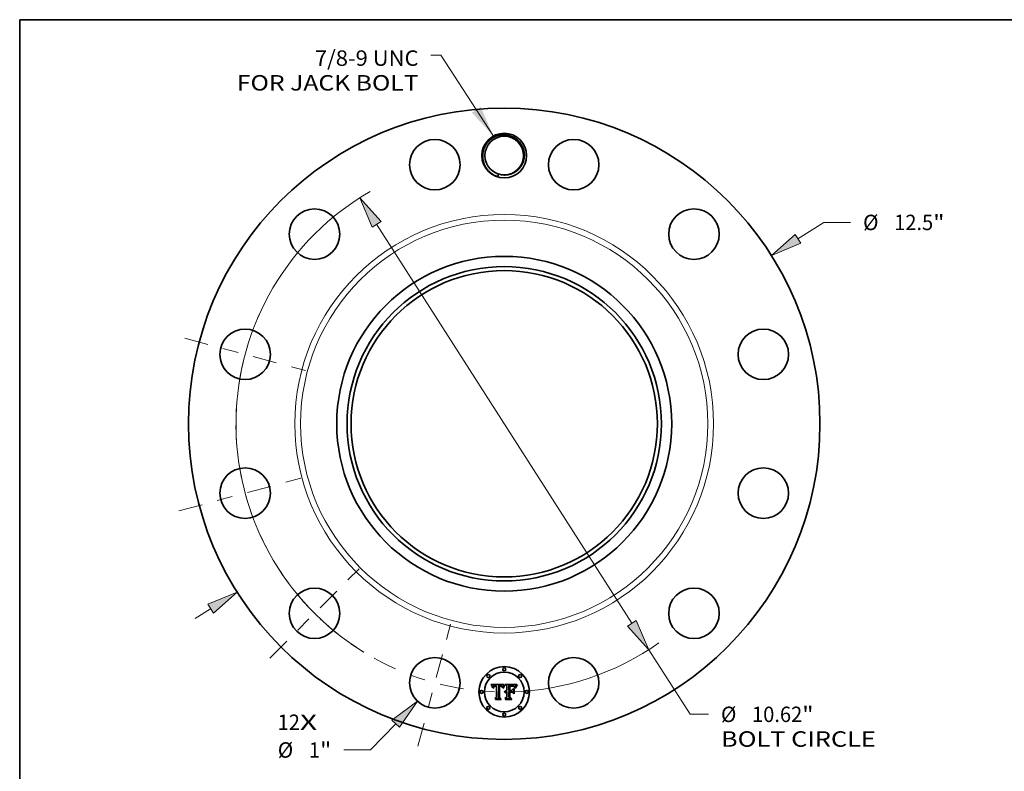
# Model space of a CAD drawing. Extents: x 0 to 10.8, y 0 to 8.2.
# Drawn here: x 0.2 to 6.5, y 3.5 to 8.2 of the extents above; entities that cross this region are included whole.
import ezdxf
from ezdxf.enums import TextEntityAlignment as Align

# ---------------------------------------------------------------- set-up
doc = ezdxf.new("R2010")
doc.units = 0
doc.header["$MEASUREMENT"] = 0
doc.linetypes.add('DASHDOT', pattern=[18.5, 12, -3, 0.5, -3])
doc.layers.get('0').update_dxf_attribs({"lineweight": 13})
doc.layers.add('1', color=7, linetype='Continuous', lineweight=13)
doc.styles.get("Standard").update_dxf_attribs({"font": 'isocp.shx'})

# ---------------------------------------------------------------- blocks, each defined once
blk = doc.blocks.new('BLOCK7')
at = {"color": 7, "lineweight": 13, "ltscale": 0.03937}
for s, p, p2 in [('12', (-4.48581, -6.063036), (-4.044396, -6.063036)), ('X', (-4.044396, -6.063036), (-3.704949, -6.063036))]:
    blk.add_text(s, height=0.305458, dxfattribs=at).set_placement(p, p2, align=Align.FIT)
blk = doc.blocks.new('BLOCK8')
at = {"color": 7, "lineweight": 13, "ltscale": 0.03937}
blk.add_lwpolyline([(-0.21504, 5.697079), (-1.254317, 7.299765), (-1.451167, 7.299765)], dxfattribs=at)
blk.add_solid([(-0.639536, 6.161569), (-0.21504, 5.697079), (-0.465945, 6.274136)], dxfattribs=at)
for s, p, p2 in [('7/8-9 UNC', (-3.747667, 7.087225), (-1.695534, 7.087225)), ('FOR JACK BOLT', (-5.292174, 6.598492), (-1.695534, 6.598492))]:
    blk.add_text(s, height=0.305458, dxfattribs=at).set_placement(p, p2, align=Align.FIT)
blk = doc.blocks.new('BLOCK9')
at = {"color": 7, "lineweight": 13, "ltscale": 0.015184}
blk.add_line((5.812891, 3.662865), (6.326748, 3.98666), dxfattribs=at)
at = {"color": 7, "lineweight": 13, "ltscale": 0.01319}
blk.add_line((6.326748, 3.98666), (6.854335, 3.98666), dxfattribs=at)
at = {"color": 7, "lineweight": 13, "ltscale": 0.00892}
blk.add_line((-6.114746, -3.853072), (-5.812891, -3.662865), dxfattribs=at)
at = {"color": 7, "lineweight": 13, "ltscale": 0.03937}
for points in [[(5.757742, 3.750385), (5.287767, 3.331969), (5.86804, 3.575344)], [(-5.757742, -3.750385), (-5.287767, -3.331969), (-5.86804, -3.575344)]]:
    blk.add_lwpolyline(points, close=True, dxfattribs=at)
for points in [[(5.757742, 3.750385), (5.287767, 3.331969), (5.757742, 3.750385), (5.86804, 3.575344)], [(-5.757742, -3.750385), (-5.287767, -3.331969), (-5.757742, -3.750385), (-5.86804, -3.575344)]]:
    blk.add_solid(points, dxfattribs=at)
for s, p, p2 in [('%%c', (7.102612, 3.833931), (7.40807, 3.833931)), ('12.5', (7.718416, 3.833931), (8.49089, 3.833931)), ('"', (8.49089, 3.833931), (8.714893, 3.833931))]:
    blk.add_text(s, height=0.305458, dxfattribs=at).set_placement(p, p2, align=Align.FIT)
blk = doc.blocks.new('BLOCK10')
at = {"color": 7, "lineweight": 13, "ltscale": 0.01801}
blk.add_line((-2.148812, -5.93907), (-2.646676, -6.459766), dxfattribs=at)
at = {"color": 7, "lineweight": 13, "ltscale": 0.01319}
blk.add_line((-2.646676, -6.459766), (-3.174263, -6.459766), dxfattribs=at)
at = {"color": 7, "lineweight": 13, "ltscale": 0.03937}
blk.add_lwpolyline([(-2.074044, -6.01056), (-1.71987, -5.490455), (-2.223581, -5.867579)], close=True, dxfattribs=at)
blk.add_solid([(-2.074044, -6.01056), (-1.71987, -5.490455), (-2.074044, -6.01056), (-2.223581, -5.867579)], dxfattribs=at)
for s, p, p2 in [('%%c', (-4.483054, -6.612495), (-4.177595, -6.612495)), ('1', (-3.86725, -6.612495), (-3.646543, -6.612495)), ('"', (-3.646543, -6.612495), (-3.42254, -6.612495))]:
    blk.add_text(s, height=0.305458, dxfattribs=at).set_placement(p, p2, align=Align.FIT)
blk = doc.blocks.new('BLOCK11')
at = {"color": 7, "lineweight": 13, "ltscale": 0.03937}
for p, q in [((-2.525438, 3.951185), (2.525438, -3.951185)), ((2.859707, -4.474167), (3.677613, -5.753826))]:
    blk.add_line(p, q, dxfattribs=at)
at = {"color": 7, "lineweight": 13, "ltscale": 0.009094}
blk.add_line((3.677613, -5.753826), (4.041379, -5.753826), dxfattribs=at)
at = {"color": 7, "lineweight": 13, "ltscale": 0.03937}
for points in [[(-2.438274, 4.006896), (-2.859707, 4.474167), (-2.612601, 3.895473)], [(2.438274, -4.006896), (2.859707, -4.474167), (2.612601, -3.895473)]]:
    blk.add_lwpolyline(points, close=True, dxfattribs=at)
for start, end in [(119.948312, 238.363115), (271.636866, 305.221838)]:
    blk.add_arc((0, 0), 5.31, start, end, dxfattribs=at)
for points in [[(-2.438274, 4.006896), (-2.859707, 4.474167), (-2.438274, 4.006896), (-2.612601, 3.895473)], [(2.438274, -4.006896), (2.859707, -4.474167), (2.438274, -4.006896), (2.612601, -3.895473)]]:
    blk.add_solid(points, dxfattribs=at)
for s, p, p2 in [('%%c', (4.289655, -5.906555), (4.595114, -5.906555)), ('10.62', (4.90546, -5.906555), (5.898641, -5.906555)), ('"', (5.898641, -5.906555), (6.122644, -5.906555)), ('BOLT CIRCLE', (4.289656, -6.395288), (7.3566, -6.395288))]:
    blk.add_text(s, height=0.305458, dxfattribs=at).set_placement(p, p2, align=Align.FIT)
blk = doc.blocks.new('BLOCK12')
at = {"color": 7, "linetype": 'DASHDOT', "lineweight": 13, "ltscale": 0.03937}
blk.add_line((-1.710144, -6.382344), (-1.038514, -3.875789), dxfattribs=at)
blk.add_arc((0, 0), 5.31, 240.999895, 269.000112, dxfattribs=at)
blk = doc.blocks.new('BLOCK13')
at = {"color": 7, "linetype": 'DASHDOT', "lineweight": 13, "ltscale": 0.03937}
blk.add_line((-4.638976, -4.638976), (-2.870498, -2.870498), dxfattribs=at)
blk.add_arc((0, 0), 5.31, 211.506865, 238.493134, dxfattribs=at)
blk = doc.blocks.new('BLOCK14')
at = {"color": 7, "linetype": 'DASHDOT', "lineweight": 13, "ltscale": 0.03937}
blk.add_line((-6.438206, -1.725112), (-3.819926, -1.023546), dxfattribs=at)
blk.add_arc((0, 0), 5.31, 180.37586, 209.624137, dxfattribs=at)
blk = doc.blocks.new('BLOCK15')
at = {"color": 7, "linetype": 'DASHDOT', "lineweight": 13, "ltscale": 0.03937}
blk.add_line((-6.323379, 1.694344), (-3.934753, 1.054314), dxfattribs=at)
blk.add_arc((0, 0), 5.31, 151.658572, 178.34143, dxfattribs=at)

msp = doc.modelspace()

# ---------------------------------------------------------------- linework, layer by layer
at = {"color": 7, "lineweight": 35, "ltscale": 0.002109}
msp.add_line((3.2562, 4.0084), (3.3406, 4.0091), dxfattribs=at)
at = {"color": 7, "lineweight": 35, "ltscale": 6.7e-05}
for p, q in [((3.2574, 4.0061), (3.2562, 4.0084)), ((3.3352, 3.9909), (3.3363, 3.9934)), ((3.3379, 3.992), (3.3369, 3.9896)), ((3.4201, 3.998), (3.4186, 3.9958))]:
    msp.add_line(p, q, dxfattribs=at)
at = {"color": 7, "lineweight": 35, "ltscale": 6.5e-05}
for p, q in [((3.2586, 4.0037), (3.2574, 4.0061)), ((3.3732, 4.0032), (3.3706, 4.0033)), ((3.3483, 3.913), (3.3465, 3.9149))]:
    msp.add_line(p, q, dxfattribs=at)
at = {"color": 7, "lineweight": 35, "ltscale": 6.4e-05}
for p, q in [((3.2597, 4.0014), (3.2586, 4.0037)), ((3.389, 3.9996), (3.3916, 3.9994)), ((3.4159, 3.9953), (3.4172, 3.9974)), ((3.4186, 3.9958), (3.4173, 3.9936))]:
    msp.add_line(p, q, dxfattribs=at)
at = {"color": 7, "lineweight": 35, "ltscale": 6.2e-05}
for p, q in [((3.2607, 3.9992), (3.2597, 4.0014)), ((3.2664, 3.9866), (3.2649, 3.9886)), ((3.4147, 3.9931), (3.4159, 3.9953)), ((3.2856, 3.913), (3.284, 3.9149))]:
    msp.add_line(p, q, dxfattribs=at)
at = {"color": 7, "lineweight": 35, "ltscale": 6e-05}
msp.add_line((3.2617, 3.997), (3.2607, 3.9992), dxfattribs=at)
at = {"color": 7, "lineweight": 35, "ltscale": 5.9e-05}
for p, q in [((3.2626, 3.9948), (3.2617, 3.997)), ((3.3373, 3.9957), (3.3383, 3.9978)), ((3.34, 3.9965), (3.339, 3.9943)), ((3.3916, 3.9994), (3.3939, 3.999)), ((3.4127, 3.9887), (3.4136, 3.9909)), ((3.4161, 3.9915), (3.415, 3.9894))]:
    msp.add_line(p, q, dxfattribs=at)
at = {"color": 7, "lineweight": 35, "ltscale": 5.7e-05}
for p, q in [((3.2635, 3.9927), (3.2626, 3.9948)), ((3.4113, 3.9843), (3.4119, 3.9865))]:
    msp.add_line(p, q, dxfattribs=at)
at = {"color": 7, "lineweight": 35, "ltscale": 5.5e-05}
for p, q in [((3.2642, 3.9906), (3.2635, 3.9927)), ((3.3383, 3.9978), (3.3393, 3.9997)), ((3.3939, 3.999), (3.396, 3.9985))]:
    msp.add_line(p, q, dxfattribs=at)
at = {"color": 7, "lineweight": 35, "ltscale": 5.4e-05}
for p, q in [((3.2649, 3.9886), (3.2642, 3.9906)), ((3.4141, 3.9873), (3.4134, 3.9853))]:
    msp.add_line(p, q, dxfattribs=at)
at = {"color": 7, "lineweight": 35, "ltscale": 4.3e-05}
for p, q in [((3.2665, 3.9883), (3.2664, 3.9866)), ((3.3413, 4.0031), (3.3423, 4.0045)), ((3.3452, 3.9651), (3.3463, 3.9664)), ((3.3463, 3.9664), (3.3477, 3.9674)), ((3.3477, 3.9674), (3.3491, 3.9684)), ((3.3917, 4.0028), (3.39, 4.003)), ((3.3998, 3.9954), (3.3983, 3.9962)), ((3.4058, 3.9932), (3.4049, 3.9946))]:
    msp.add_line(p, q, dxfattribs=at)
at = {"color": 7, "lineweight": 35, "ltscale": 4e-05}
for p, q in [((3.2667, 3.9899), (3.2665, 3.9883)), ((3.27, 3.9843), (3.2702, 3.9859)), ((3.3293, 3.9889), (3.3289, 3.9904)), ((3.3933, 4.0025), (3.3917, 4.0028)), ((3.4049, 3.9946), (3.4039, 3.9959)), ((3.4143, 4.0008), (3.4135, 3.9994))]:
    msp.add_line(p, q, dxfattribs=at)
at = {"color": 7, "lineweight": 35, "ltscale": 3.8e-05}
for p, q in [((3.267, 3.9914), (3.2667, 3.9899)), ((3.2702, 3.9859), (3.2704, 3.9874)), ((3.3135, 4.0031), (3.312, 4.0031)), ((3.3197, 3.9986), (3.3212, 3.9983)), ((3.3289, 3.9904), (3.3284, 3.9919)), ((3.3815, 3.9978), (3.38, 3.9978)), ((3.3947, 4.0022), (3.3933, 4.0025)), ((3.4091, 3.9894), (3.4086, 3.988)), ((3.4097, 3.9909), (3.4091, 3.9894))]:
    msp.add_line(p, q, dxfattribs=at)
at = {"color": 7, "lineweight": 35, "ltscale": 3.6e-05}
for p, q in [((3.2673, 3.9928), (3.267, 3.9914)), ((3.2704, 3.9874), (3.2707, 3.9888)), ((3.2908, 4.0024), (3.2894, 4.0025)), ((3.3149, 4.003), (3.3135, 4.0031)), ((3.3149, 3.9972), (3.3135, 3.9973)), ((3.3284, 3.9919), (3.3279, 3.9932)), ((3.4102, 3.9922), (3.4097, 3.9909))]:
    msp.add_line(p, q, dxfattribs=at)
at = {"color": 7, "lineweight": 35, "ltscale": 3.4e-05}
for p, q in [((3.2677, 3.9941), (3.2673, 3.9928)), ((3.2707, 3.9888), (3.2711, 3.9901)), ((3.288, 4.0027), (3.2866, 4.0027)), ((3.3163, 4.0028), (3.3149, 4.003)), ((3.3177, 3.9969), (3.3163, 3.9971)), ((3.319, 3.9967), (3.3177, 3.9969)), ((3.3279, 3.9932), (3.3274, 3.9945)), ((3.3312, 3.9904), (3.3308, 3.9891)), ((3.3451, 3.9612), (3.3441, 3.9602)), ((3.4108, 3.9935), (3.4102, 3.9922)), ((3.4193, 4.008), (3.4185, 4.0069))]:
    msp.add_line(p, q, dxfattribs=at)
at = {"color": 7, "lineweight": 35, "ltscale": 3.2e-05}
for p, q in [((3.2682, 3.9953), (3.2677, 3.9941)), ((3.2711, 3.9901), (3.2715, 3.9913)), ((3.3069, 4.0029), (3.3056, 4.0028)), ((3.3082, 4.003), (3.3069, 4.0029)), ((3.3094, 4.003), (3.3082, 4.003)), ((3.3107, 4.0031), (3.3094, 4.003)), ((3.312, 4.0031), (3.3107, 4.0031)), ((3.3175, 4.0026), (3.3163, 4.0028)), ((3.3228, 3.9955), (3.3216, 3.996)), ((3.3239, 3.995), (3.3228, 3.9955)), ((3.3251, 3.9944), (3.3239, 3.995)), ((3.3243, 3.9964), (3.3251, 3.9955)), ((3.3262, 3.9937), (3.3251, 3.9944)), ((3.3274, 3.9945), (3.3268, 3.9957)), ((3.3321, 3.9929), (3.3316, 3.9917)), ((3.3472, 3.9627), (3.3461, 3.962)), ((3.3483, 3.9632), (3.3472, 3.9627)), ((3.3531, 3.9645), (3.3519, 3.9644)), ((3.3544, 3.9646), (3.3531, 3.9645)), ((3.3539, 3.961), (3.3552, 3.9611)), ((3.3842, 3.9979), (3.3829, 3.9979)), ((3.3916, 3.9976), (3.3903, 3.9977)), ((3.3973, 4.0014), (3.3961, 4.0019)), ((3.4021, 3.9981), (3.4012, 3.999)), ((3.4113, 3.9947), (3.4108, 3.9935)), ((3.4185, 4.0069), (3.4177, 4.0059))]:
    msp.add_line(p, q, dxfattribs=at)
at = {"color": 7, "lineweight": 35, "ltscale": 3.1e-05}
for p, q in [((3.2688, 3.9964), (3.2682, 3.9953)), ((3.2724, 3.9882), (3.2722, 3.987)), ((3.2749, 4.0015), (3.2737, 4.001)), ((3.2789, 3.9982), (3.2801, 3.9985)), ((3.283, 3.9971), (3.2818, 3.9969)), ((3.3134, 3.9991), (3.3147, 3.9991)), ((3.3187, 4.0023), (3.3175, 4.0026)), ((3.3212, 3.9983), (3.3223, 3.9978)), ((3.3268, 3.9957), (3.3262, 3.9967)), ((3.3325, 3.994), (3.3321, 3.9929)), ((3.3431, 3.9592), (3.3426, 3.9604)), ((3.3495, 3.9637), (3.3483, 3.9632)), ((3.3507, 3.9641), (3.3495, 3.9637)), ((3.3519, 3.9644), (3.3507, 3.9641)), ((3.3527, 3.9607), (3.3539, 3.961))]:
    msp.add_line(p, q, dxfattribs=at)
at = {"color": 7, "lineweight": 35, "ltscale": 2.9e-05}
for p, q in [((3.2694, 3.9974), (3.2688, 3.9964)), ((3.2727, 4.0004), (3.2717, 3.9998)), ((3.2727, 3.9893), (3.2724, 3.9882)), ((3.2778, 3.9978), (3.2789, 3.9982)), ((3.2818, 3.9969), (3.2806, 3.9967)), ((3.3147, 3.9991), (3.3158, 3.9991)), ((3.3198, 4.002), (3.3187, 4.0023)), ((3.3262, 3.9967), (3.3256, 3.9977)), ((3.3335, 3.9962), (3.333, 3.9951)), ((3.3474, 3.9582), (3.3484, 3.9589)), ((3.3484, 3.9589), (3.3494, 3.9595)), ((3.3494, 3.9595), (3.3504, 3.96))]:
    msp.add_line(p, q, dxfattribs=at)
at = {"color": 7, "lineweight": 35, "ltscale": 2.8e-05}
for p, q in [((3.2701, 3.9983), (3.2694, 3.9974)), ((3.2709, 3.9991), (3.2701, 3.9983)), ((3.2717, 3.9998), (3.2709, 3.9991)), ((3.2719, 3.9924), (3.2724, 3.9934)), ((3.2806, 3.9967), (3.2796, 3.9965)), ((3.3209, 4.0016), (3.3198, 4.002)), ((3.334, 3.9972), (3.3335, 3.9962)), ((3.3406, 4.0091), (3.34, 4.0081)), ((3.3487, 3.9566), (3.3479, 3.9559)), ((3.3939, 3.9973), (3.3928, 3.9975)), ((3.3994, 4.0004), (3.3984, 4.001)), ((3.4003, 3.9998), (3.3994, 4.0004)), ((3.4122, 3.9968), (3.4118, 3.9958)), ((3.417, 4.0049), (3.4164, 4.004)), ((3.3479, 3.9559), (3.347, 3.9551))]:
    msp.add_line(p, q, dxfattribs=at)
at = {"color": 7, "lineweight": 35, "ltscale": 4.6e-05}
for p, q in [((3.2718, 3.9843), (3.27, 3.9843)), ((3.3805, 3.9996), (3.3824, 3.9997)), ((3.39, 4.003), (3.3881, 4.0031)), ((3.3967, 3.9967), (3.3949, 3.9971)), ((3.4067, 3.9916), (3.4058, 3.9932)), ((3.4135, 3.9994), (3.4127, 3.9977))]:
    msp.add_line(p, q, dxfattribs=at)
at = {"color": 7, "lineweight": 35, "ltscale": 3e-05}
for p, q in [((3.2715, 3.9913), (3.2719, 3.9924)), ((3.2737, 4.001), (3.2727, 4.0004)), ((3.3223, 3.9978), (3.3234, 3.9972)), ((3.3234, 3.9972), (3.3243, 3.9964)), ((3.333, 3.9951), (3.3325, 3.994)), ((3.3457, 3.9566), (3.3465, 3.9575)), ((3.3465, 3.9575), (3.3474, 3.9582)), ((3.3504, 3.96), (3.3516, 3.9604)), ((3.3516, 3.9604), (3.3527, 3.9607)), ((3.3928, 3.9975), (3.3916, 3.9976)), ((3.3984, 4.001), (3.3973, 4.0014)), ((3.4012, 3.999), (3.4003, 3.9998)), ((3.4118, 3.9958), (3.4113, 3.9947)), ((3.4177, 4.0059), (3.417, 4.0049))]:
    msp.add_line(p, q, dxfattribs=at)
at = {"color": 7, "lineweight": 35, "ltscale": 3.5e-05}
for p, q in [((3.272, 3.9857), (3.2718, 3.9843)), ((3.2775, 4.0022), (3.2761, 4.0019)), ((3.2814, 3.9987), (3.2827, 3.9989)), ((3.2858, 3.9972), (3.2844, 3.9972)), ((3.2894, 4.0025), (3.288, 4.0027)), ((3.3163, 3.9971), (3.3149, 3.9972)), ((3.3308, 3.9891), (3.3303, 3.9878)), ((3.3441, 3.9602), (3.3431, 3.9592)), ((3.3829, 3.9979), (3.3815, 3.9978)), ((3.3903, 3.9977), (3.3889, 3.9978)), ((3.3961, 4.0019), (3.3947, 4.0022)), ((3.403, 3.9971), (3.4021, 3.9981)), ((3.4201, 4.0091), (3.4193, 4.008))]:
    msp.add_line(p, q, dxfattribs=at)
at = {"color": 7, "lineweight": 35, "ltscale": 3.3e-05}
for p, q in [((3.2722, 3.987), (3.272, 3.9857)), ((3.2761, 4.0019), (3.2749, 4.0015)), ((3.2801, 3.9985), (3.2814, 3.9987)), ((3.2844, 3.9972), (3.283, 3.9971)), ((3.2853, 4.0028), (3.2839, 4.0028)), ((3.2866, 4.0027), (3.2853, 4.0028)), ((3.3121, 3.9992), (3.3134, 3.9991)), ((3.3203, 3.9964), (3.319, 3.9967)), ((3.3216, 3.996), (3.3203, 3.9964)), ((3.3251, 3.9955), (3.3259, 3.9944)), ((3.3316, 3.9917), (3.3312, 3.9904)), ((3.3461, 3.962), (3.3451, 3.9612)), ((3.3552, 3.9611), (3.3565, 3.9611))]:
    msp.add_line(p, q, dxfattribs=at)
at = {"color": 7, "lineweight": 35, "ltscale": 2.6e-05}
for p, q in [((3.2724, 3.9934), (3.273, 3.9943)), ((3.2758, 3.9969), (3.2768, 3.9974)), ((3.2796, 3.9965), (3.2786, 3.9962)), ((3.3115, 3.9972), (3.3105, 3.9971)), ((3.3218, 4.0011), (3.3209, 4.0016)), ((3.3249, 3.9986), (3.3242, 3.9993)), ((3.3349, 3.9991), (3.3344, 3.9982)), ((3.3505, 3.9578), (3.3496, 3.9572)), ((3.3514, 3.9582), (3.3505, 3.9578)), ((3.3524, 3.9586), (3.3514, 3.9582)), ((3.3534, 3.9589), (3.3524, 3.9586)), ((3.3544, 3.9591), (3.3534, 3.9589)), ((3.3555, 3.9592), (3.3544, 3.9591)), ((3.3565, 3.9644), (3.3555, 3.9645)), ((3.3949, 3.9971), (3.3939, 3.9973)), ((3.4127, 3.9977), (3.4122, 3.9968))]:
    msp.add_line(p, q, dxfattribs=at)
at = {"color": 7, "lineweight": 35, "ltscale": 2.7e-05}
for p, q in [((3.273, 3.9904), (3.2727, 3.9893)), ((3.2768, 3.9974), (3.2778, 3.9978)), ((3.3158, 3.9991), (3.3169, 3.999)), ((3.3256, 3.9977), (3.3249, 3.9986)), ((3.3344, 3.9982), (3.334, 3.9972)), ((3.3496, 3.9572), (3.3487, 3.9566)), ((3.3555, 3.9645), (3.3544, 3.9646)), ((3.3565, 3.9592), (3.3555, 3.9592)), ((3.4164, 4.004), (3.4158, 4.0031))]:
    msp.add_line(p, q, dxfattribs=at)
at = {"color": 7, "lineweight": 35, "ltscale": 2.5e-05}
for p, q in [((3.273, 3.9943), (3.2736, 3.9951)), ((3.275, 3.9964), (3.2758, 3.9969)), ((3.3125, 3.9972), (3.3115, 3.9972)), ((3.3135, 3.9973), (3.3125, 3.9972)), ((3.3169, 3.999), (3.3179, 3.9989)), ((3.3227, 4.0006), (3.3218, 4.0011)), ((3.3235, 4), (3.3227, 4.0006)), ((3.3242, 3.9993), (3.3235, 4)), ((3.4158, 4.0031), (3.4152, 4.0023))]:
    msp.add_line(p, q, dxfattribs=at)
at = {"color": 7, "lineweight": 35, "ltscale": 5e-05}
for p, q in [((3.2738, 3.9922), (3.273, 3.9904)), ((3.3432, 4.0057), (3.345, 4.0047)), ((3.347, 3.9551), (3.3457, 3.9566)), ((3.396, 3.9985), (3.3979, 3.9979))]:
    msp.add_line(p, q, dxfattribs=at)
at = {"color": 7, "lineweight": 35, "ltscale": 4.8e-05}
for p, q in [((3.2736, 3.9951), (3.275, 3.9964)), ((3.3348, 3.9842), (3.3329, 3.9848)), ((3.343, 4.0019), (3.342, 4.0003)), ((3.3824, 3.9997), (3.3843, 3.9997))]:
    msp.add_line(p, q, dxfattribs=at)
at = {"color": 7, "lineweight": 35, "ltscale": 4.5e-05}
for p, q in [((3.2749, 3.9937), (3.2738, 3.9922)), ((3.2777, 3.9958), (3.2761, 3.9949)), ((3.3179, 3.9989), (3.3197, 3.9986)), ((3.344, 4.0034), (3.343, 4.0019)), ((3.3433, 3.9621), (3.3442, 3.9637)), ((3.3491, 3.9684), (3.3508, 3.9691)), ((3.3787, 3.9996), (3.3805, 3.9996)), ((3.4028, 3.9935), (3.4013, 3.9946)), ((3.4152, 4.0023), (3.4143, 4.0008))]:
    msp.add_line(p, q, dxfattribs=at)
at = {"color": 7, "lineweight": 35, "ltscale": 4.2e-05}
for p, q in [((3.2761, 3.9949), (3.2749, 3.9937)), ((3.2822, 4.0028), (3.2805, 4.0027)), ((3.3983, 3.9962), (3.3967, 3.9967)), ((3.4011, 3.9961), (3.4023, 3.9949))]:
    msp.add_line(p, q, dxfattribs=at)
at = {"color": 7, "lineweight": 35, "ltscale": 3.7e-05}
for p, q in [((3.279, 4.0025), (3.2775, 4.0022)), ((3.2827, 3.9989), (3.2842, 3.999)), ((3.3303, 3.9878), (3.3293, 3.9889)), ((3.3889, 3.9978), (3.3874, 3.9978)), ((3.4039, 3.9959), (3.403, 3.9971))]:
    msp.add_line(p, q, dxfattribs=at)
at = {"color": 7, "lineweight": 35, "ltscale": 2.4e-05}
msp.add_line((3.2786, 3.9962), (3.2777, 3.9958), dxfattribs=at)
at = {"color": 7, "lineweight": 35, "ltscale": 3.9e-05}
for p, q in [((3.2805, 4.0027), (3.279, 4.0025)), ((3.2842, 3.999), (3.2858, 3.999)), ((3.3423, 4.0045), (3.3432, 4.0057)), ((3.3874, 3.9978), (3.3859, 3.9979))]:
    msp.add_line(p, q, dxfattribs=at)
at = {"color": 7, "lineweight": 35, "ltscale": 4.4e-05}
for p, q in [((3.2839, 4.0028), (3.2822, 4.0028)), ((3.3442, 3.9637), (3.3452, 3.9651)), ((3.3784, 3.9977), (3.3767, 3.9975)), ((3.377, 3.9995), (3.3787, 3.9996)), ((3.3996, 3.997), (3.4011, 3.9961)), ((3.4013, 3.9946), (3.3998, 3.9954)), ((3.4128, 3.9833), (3.4113, 3.9843)), ((3.4242, 4.0061), (3.4255, 4.0049))]:
    msp.add_line(p, q, dxfattribs=at)
at = {"color": 7, "lineweight": 35, "ltscale": 0.000106}
msp.add_line((3.2858, 3.999), (3.29, 3.9989), dxfattribs=at)
at = {"color": 7, "lineweight": 35, "ltscale": 0.000125}
msp.add_line((3.2908, 3.9971), (3.2858, 3.9972), dxfattribs=at)
at = {"color": 7, "lineweight": 35, "ltscale": 8.8e-05}
msp.add_line((3.29, 3.9989), (3.2908, 4.0024), dxfattribs=at)
at = {"color": 7, "lineweight": 35, "ltscale": 0.001751}
msp.add_line((3.2908, 3.9271), (3.2908, 3.9971), dxfattribs=at)
at = {"color": 7, "lineweight": 35, "ltscale": 0.001908}
msp.add_line((3.3056, 4.0028), (3.3048, 3.9265), dxfattribs=at)
at = {"color": 7, "lineweight": 35, "ltscale": 9.5e-05}
msp.add_line((3.3083, 3.9991), (3.3121, 3.9992), dxfattribs=at)
at = {"color": 7, "lineweight": 35, "ltscale": 0.001834}
msp.add_line((3.3083, 3.9257), (3.3083, 3.9991), dxfattribs=at)
at = {"color": 7, "lineweight": 35, "ltscale": 0.00177}
msp.add_line((3.3105, 3.9971), (3.3104, 3.9263), dxfattribs=at)
at = {"color": 7, "lineweight": 35, "ltscale": 1.8e-05}
msp.add_line((3.3259, 3.9944), (3.3262, 3.9937), dxfattribs=at)
at = {"color": 7, "lineweight": 35, "ltscale": 9.2e-05}
msp.add_line((3.3329, 3.9848), (3.3342, 3.9882), dxfattribs=at)
at = {"color": 7, "lineweight": 35, "ltscale": 7.1e-05}
for p, q in [((3.3342, 3.9882), (3.3352, 3.9909)), ((3.3369, 3.9896), (3.3358, 3.9869))]:
    msp.add_line(p, q, dxfattribs=at)
at = {"color": 7, "lineweight": 35, "ltscale": 7.5e-05}
msp.add_line((3.3358, 3.9869), (3.3348, 3.9842), dxfattribs=at)
at = {"color": 7, "lineweight": 35, "ltscale": 0.00026}
msp.add_line((3.34, 4.0081), (3.3349, 3.9991), dxfattribs=at)
at = {"color": 7, "lineweight": 35, "ltscale": 6.3e-05}
for p, q in [((3.3363, 3.9934), (3.3373, 3.9957)), ((3.339, 3.9943), (3.3379, 3.992))]:
    msp.add_line(p, q, dxfattribs=at)
at = {"color": 7, "lineweight": 35, "ltscale": 5.1e-05}
for p, q in [((3.3393, 3.9997), (3.3403, 4.0015)), ((3.3749, 3.9994), (3.377, 3.9995))]:
    msp.add_line(p, q, dxfattribs=at)
at = {"color": 7, "lineweight": 35, "ltscale": 5.6e-05}
for p, q in [((3.341, 3.9985), (3.34, 3.9965)), ((3.415, 3.9894), (3.4141, 3.9873))]:
    msp.add_line(p, q, dxfattribs=at)
at = {"color": 7, "lineweight": 35, "ltscale": 4.7e-05}
for p, q in [((3.3403, 4.0015), (3.3413, 4.0031)), ((3.3426, 3.9604), (3.3433, 3.9621)), ((3.3508, 3.9691), (3.3525, 3.9697)), ((3.3979, 3.9979), (3.3996, 3.997)), ((3.4042, 3.9923), (3.4028, 3.9935))]:
    msp.add_line(p, q, dxfattribs=at)
at = {"color": 7, "lineweight": 35, "ltscale": 5.2e-05}
for p, q in [((3.342, 4.0003), (3.341, 3.9985)), ((3.3545, 3.9701), (3.3565, 3.9704)), ((3.3862, 4.0032), (3.3841, 4.0032)), ((3.4086, 3.988), (3.4076, 3.9899)), ((3.4134, 3.9853), (3.4128, 3.9833))]:
    msp.add_line(p, q, dxfattribs=at)
at = {"color": 7, "lineweight": 35, "ltscale": 4.1e-05}
for p, q in [((3.345, 4.0047), (3.344, 4.0034)), ((3.38, 3.9978), (3.3784, 3.9977)), ((3.3859, 3.9979), (3.3842, 3.9979)), ((3.4023, 3.9949), (3.4034, 3.9937)), ((3.4034, 3.9937), (3.4042, 3.9923))]:
    msp.add_line(p, q, dxfattribs=at)
at = {"color": 7, "lineweight": 35, "ltscale": 0.000329}
msp.add_line((3.3565, 4.0001), (3.347, 4.0091), dxfattribs=at)
at = {"color": 7, "lineweight": 35, "ltscale": 0.001827}
msp.add_line((3.347, 4.0091), (3.4201, 4.0091), dxfattribs=at)
at = {"color": 7, "lineweight": 35, "ltscale": 4.9e-05}
for p, q in [((3.3525, 3.9697), (3.3545, 3.9701)), ((3.3843, 3.9997), (3.3862, 3.9997)), ((3.3881, 4.0031), (3.3862, 4.0032)), ((3.4076, 3.9899), (3.4067, 3.9916))]:
    msp.add_line(p, q, dxfattribs=at)
at = {"color": 7, "lineweight": 35, "ltscale": 0.000743}
msp.add_line((3.3565, 3.9704), (3.3565, 4.0001), dxfattribs=at)
at = {"color": 7, "lineweight": 35, "ltscale": 8.3e-05}
msp.add_line((3.3565, 3.9611), (3.3565, 3.9644), dxfattribs=at)
at = {"color": 7, "lineweight": 35, "ltscale": 0.000757}
msp.add_line((3.3565, 3.929), (3.3565, 3.9592), dxfattribs=at)
at = {"color": 7, "lineweight": 35, "ltscale": 0.000824}
msp.add_line((3.3706, 4.0033), (3.3706, 3.9704), dxfattribs=at)
at = {"color": 7, "lineweight": 35, "ltscale": 0.000107}
msp.add_line((3.3706, 3.9704), (3.3749, 3.9704), dxfattribs=at)
at = {"color": 7, "lineweight": 35, "ltscale": 0.000403}
msp.add_line((3.3867, 3.9644), (3.3706, 3.9644), dxfattribs=at)
at = {"color": 7, "lineweight": 35, "ltscale": 0.000887}
msp.add_line((3.3706, 3.9644), (3.3706, 3.929), dxfattribs=at)
at = {"color": 7, "lineweight": 35, "ltscale": 0.000171}
msp.add_line((3.3801, 4.0032), (3.3732, 4.0032), dxfattribs=at)
at = {"color": 7, "lineweight": 35, "ltscale": 0.000727}
msp.add_line((3.3749, 3.9704), (3.3749, 3.9994), dxfattribs=at)
at = {"color": 7, "lineweight": 35, "ltscale": 0.000822}
msp.add_line((3.3749, 3.9275), (3.3749, 3.9604), dxfattribs=at)
at = {"color": 7, "lineweight": 35, "ltscale": 0.000354}
msp.add_line((3.3749, 3.9604), (3.3891, 3.9604), dxfattribs=at)
at = {"color": 7, "lineweight": 35, "ltscale": 0.000679}
msp.add_line((3.3767, 3.9975), (3.3767, 3.9704), dxfattribs=at)
at = {"color": 7, "lineweight": 35, "ltscale": 0.000266}
msp.add_line((3.3767, 3.9704), (3.3873, 3.9704), dxfattribs=at)
at = {"color": 7, "lineweight": 35, "ltscale": 0.000753}
msp.add_line((3.3767, 3.9585), (3.3767, 3.9284), dxfattribs=at)
at = {"color": 7, "lineweight": 35, "ltscale": 0.000361}
msp.add_line((3.3911, 3.9585), (3.3767, 3.9585), dxfattribs=at)
at = {"color": 7, "lineweight": 35, "ltscale": 0.0001}
msp.add_line((3.3841, 4.0032), (3.3801, 4.0032), dxfattribs=at)
at = {"color": 7, "lineweight": 35, "ltscale": 6.9e-05}
msp.add_line((3.3862, 3.9997), (3.389, 3.9996), dxfattribs=at)
at = {"color": 7, "lineweight": 35, "ltscale": 0.000416}
msp.add_line((3.3986, 3.9528), (3.3867, 3.9644), dxfattribs=at)
at = {"color": 7, "lineweight": 35, "ltscale": 0.00041}
msp.add_line((3.3873, 3.9704), (3.3986, 3.9823), dxfattribs=at)
at = {"color": 7, "lineweight": 35, "ltscale": 7e-05}
for p, q in [((3.3891, 3.9604), (3.3911, 3.9585)), ((3.4217, 4.0002), (3.4201, 3.998)), ((3.4204, 4.0018), (3.4222, 4.0039))]:
    msp.add_line(p, q, dxfattribs=at)
at = {"color": 7, "lineweight": 35, "ltscale": 0.000738}
msp.add_line((3.3986, 3.9823), (3.3986, 3.9528), dxfattribs=at)
at = {"color": 7, "lineweight": 35, "ltscale": 0.00076}
for p, q in [((3.4019, 3.9504), (3.4019, 3.9808)), ((3.4037, 3.9798), (3.4037, 3.9494))]:
    msp.add_line(p, q, dxfattribs=at)
at = {"color": 7, "lineweight": 35, "ltscale": 5.3e-05}
for p, q in [((3.4019, 3.9808), (3.4037, 3.9798)), ((3.4037, 3.9494), (3.4019, 3.9504))]:
    msp.add_line(p, q, dxfattribs=at)
at = {"color": 7, "lineweight": 35, "ltscale": 5.8e-05}
msp.add_line((3.4119, 3.9865), (3.4127, 3.9887), dxfattribs=at)
at = {"color": 7, "lineweight": 35, "ltscale": 6.1e-05}
for p, q in [((3.4136, 3.9909), (3.4147, 3.9931)), ((3.4173, 3.9936), (3.4161, 3.9915))]:
    msp.add_line(p, q, dxfattribs=at)
at = {"color": 7, "lineweight": 35, "ltscale": 6.6e-05}
msp.add_line((3.4172, 3.9974), (3.4187, 3.9996), dxfattribs=at)
at = {"color": 7, "lineweight": 35, "ltscale": 6.8e-05}
msp.add_line((3.4187, 3.9996), (3.4204, 4.0018), dxfattribs=at)
at = {"color": 7, "lineweight": 35, "ltscale": 7.3e-05}
for p, q in [((3.4235, 4.0025), (3.4217, 4.0002)), ((3.4222, 4.0039), (3.4242, 4.0061))]:
    msp.add_line(p, q, dxfattribs=at)
at = {"color": 7, "lineweight": 35, "ltscale": 7.6e-05}
msp.add_line((3.4255, 4.0049), (3.4235, 4.0025), dxfattribs=at)
at = {"color": 7, "lineweight": 35, "ltscale": 0.000321}
for p, q in [((3.2809, 3.9188), (3.2908, 3.9271)), ((3.3706, 3.929), (3.3796, 3.9198))]:
    msp.add_line(p, q, dxfattribs=at)
at = {"color": 7, "lineweight": 35, "ltscale": 0.000804}
msp.add_line((3.3131, 3.9188), (3.2809, 3.9188), dxfattribs=at)
at = {"color": 7, "lineweight": 35, "ltscale": 0.000843}
msp.add_line((3.284, 3.9149), (3.3177, 3.9149), dxfattribs=at)
at = {"color": 7, "lineweight": 35, "ltscale": 0.000899}
msp.add_line((3.3216, 3.913), (3.2856, 3.913), dxfattribs=at)
at = {"color": 7, "lineweight": 35, "ltscale": 0.000283}
msp.add_line((3.3048, 3.9265), (3.3131, 3.9188), dxfattribs=at)
at = {"color": 7, "lineweight": 35, "ltscale": 0.000358}
msp.add_line((3.3177, 3.9149), (3.3083, 3.9257), dxfattribs=at)
at = {"color": 7, "lineweight": 35, "ltscale": 0.000433}
msp.add_line((3.3104, 3.9263), (3.3216, 3.913), dxfattribs=at)
at = {"color": 7, "lineweight": 35, "ltscale": 0.000367}
msp.add_line((3.3451, 3.9198), (3.3565, 3.929), dxfattribs=at)
at = {"color": 7, "lineweight": 35, "ltscale": 0.000864}
msp.add_line((3.3796, 3.9198), (3.3451, 3.9198), dxfattribs=at)
at = {"color": 7, "lineweight": 35, "ltscale": 0.000965}
msp.add_line((3.3465, 3.9149), (3.3851, 3.9149), dxfattribs=at)
at = {"color": 7, "lineweight": 35, "ltscale": 0.001019}
msp.add_line((3.3891, 3.913), (3.3483, 3.913), dxfattribs=at)
at = {"color": 7, "lineweight": 35, "ltscale": 0.000405}
msp.add_line((3.3851, 3.9149), (3.3749, 3.9275), dxfattribs=at)
at = {"color": 7, "lineweight": 35, "ltscale": 0.000493}
msp.add_line((3.3767, 3.9284), (3.3891, 3.913), dxfattribs=at)
at = {"color": 7, "lineweight": 35, "ltscale": 0.03937}
for points in [[(3.4035, 7.4983, 0.125044), (3.3409, 7.5158)], [(3.2732, 7.2597, 0.050289), (3.299, 7.2482)], [(3.3029, 7.2655, 0.00969), (3.299, 7.2482)], [(3.3168, 7.2619, 0.046962), (3.3398, 7.2591)]]:
    msp.add_lwpolyline(points, format="xyb", dxfattribs=at)
for centre, radius in [((3.3405, 5.6719), 2.0139), ((2.8977, 7.3246), 0.1611), ((3.3405, 7.3829), 0.1427), ((3.3405, 7.3829), 0.1233), ((3.7833, 7.3246), 0.1611), ((2.1306, 6.8818), 0.1611), ((4.5504, 6.8818), 0.1611), ((3.3405, 5.6719), 1.0682), ((3.3405, 5.6719), 1.0025), ((3.3405, 5.6719), 0.9771), ((1.6878, 6.1148), 0.1611), ((4.9932, 6.1148), 0.1611), ((1.6878, 5.2291), 0.1611), ((4.9932, 5.2291), 0.1611), ((2.1306, 4.4621), 0.1611), ((4.5504, 4.4621), 0.1611), ((2.8977, 4.0193), 0.1611), ((3.7833, 4.0193), 0.1611), ((3.3405, 3.961), 0.1611), ((3.3405, 3.961), 0.1269), ((3.3405, 4.105), 0.00976), ((3.2387, 4.0628), 0.00976), ((3.4423, 4.0628), 0.00976), ((3.1965, 3.961), 0.00976), ((3.4845, 3.961), 0.00976), ((3.2387, 3.8591), 0.00976), ((3.4423, 3.8591), 0.00976), ((3.3405, 3.8169), 0.00976)]:
    msp.add_circle(centre, radius, dxfattribs=at)
at = {"color": 7, "lineweight": 13, "ltscale": 0.03937}
for radius in [1.3353, 1.299]:
    msp.add_circle((3.3405, 5.6719), radius, dxfattribs=at)
at = {"color": 7, "lineweight": 35, "ltscale": 0.03937}
for points, knots in [([(3.2732, 7.2597), (3.2588, 7.268), (3.2457, 7.2783), (3.2342, 7.2905), (3.2192, 7.3122), (3.2098, 7.3363), (3.207, 7.3455), (3.2035, 7.363), (3.2028, 7.3808), (3.2031, 7.389), (3.2044, 7.4011), (3.207, 7.413), (3.2081, 7.4169), (3.2104, 7.4247), (3.2134, 7.4323), (3.215, 7.436), (3.2173, 7.4409), (3.2199, 7.4457), (3.2205, 7.4469), (3.2219, 7.4492), (3.2233, 7.4516), (3.224, 7.4528), (3.2274, 7.458), (3.2313, 7.4635), (3.2347, 7.4677), (3.2393, 7.4729), (3.2438, 7.4774), (3.245, 7.4785), (3.2472, 7.4806), (3.2495, 7.4826), (3.2507, 7.4836), (3.2587, 7.4904), (3.2674, 7.4964), (3.2754, 7.501), (3.2931, 7.5091), (3.3118, 7.5139), (3.3216, 7.5154), (3.3313, 7.516), (3.3409, 7.5158)], [0, 0, 0, 0, 0, 0, 59.588553, 59.588553, 59.588553, 94.43948, 94.43948, 94.43948, 124.269956, 124.269956, 124.269956, 139.287269, 139.287269, 139.287269, 154.381198, 154.381198, 154.381198, 159.421096, 159.421096, 159.421096, 164.460994, 164.460994, 164.460994, 181.473947, 181.473947, 181.473947, 187.215694, 187.215694, 187.215694, 192.949766, 192.949766, 192.949766, 226.47432, 226.47432, 226.47432, 262.992009, 262.992009, 262.992009, 262.992009, 262.992009, 262.992009]), ([(3.4035, 7.4983), (3.4174, 7.4903), (3.43, 7.4802), (3.441, 7.4683), (3.4574, 7.4438), (3.4664, 7.416), (3.4688, 7.4029), (3.4697, 7.3856), (3.4679, 7.3686), (3.4673, 7.3648), (3.4653, 7.3545), (3.4623, 7.3444), (3.46, 7.3383), (3.4568, 7.3311), (3.4531, 7.3242), (3.4525, 7.323), (3.45, 7.3188), (3.4473, 7.3145), (3.445, 7.3112), (3.4409, 7.3058), (3.4366, 7.3009), (3.435, 7.2991), (3.4324, 7.2963), (3.4297, 7.2938), (3.4288, 7.2928), (3.4266, 7.2909), (3.4244, 7.289), (3.4233, 7.288), (3.4124, 7.2791), (3.4002, 7.2716), (3.3882, 7.2663), (3.3709, 7.2612), (3.3537, 7.2593), (3.349, 7.259), (3.3444, 7.2589), (3.3398, 7.2591)], [0, 0, 0, 0, 0, 0, 61.592407, 61.592407, 61.592407, 113.10752, 113.10752, 113.10752, 128.550101, 128.550101, 128.550101, 154.506541, 154.506541, 154.506541, 159.716863, 159.716863, 159.716863, 174.018252, 174.018252, 174.018252, 182.391353, 182.391353, 182.391353, 188.268048, 188.268048, 188.268048, 194.042104, 194.042104, 194.042104, 244.554467, 244.554467, 244.554467, 263.365209, 263.365209, 263.365209, 263.365209, 263.365209, 263.365209])]:
    msp.add_open_spline(points, degree=5, knots=knots, dxfattribs=at)
at = {"layer": '1', "color": 7, "lineweight": 35, "ltscale": 0.03937}
for p, q in [((0.25, 0.25), (0.25, 8.25)), ((0.25, 8.25), (10.75, 8.25))]:
    msp.add_line(p, q, dxfattribs=at)

# ---------------------------------------------------------------- block references
at = {"lineweight": 0, "xscale": 0.322221, "yscale": 0.322221, "zscale": 0.322221}
for name in ['BLOCK8', 'BLOCK11', 'BLOCK9', 'BLOCK15', 'BLOCK14', 'BLOCK13', 'BLOCK12', 'BLOCK10', 'BLOCK7']:
    msp.add_blockref(name, (3.3405, 5.6719), dxfattribs=at)

doc.saveas('drawing.dxf')
